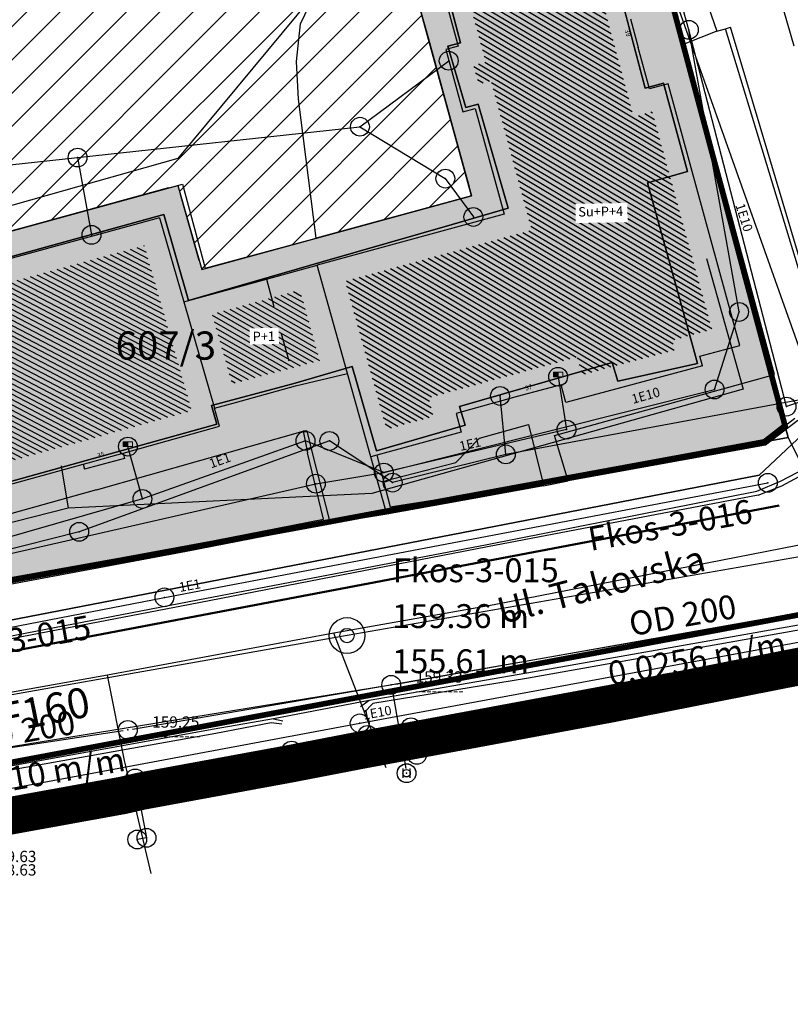
# Model space of a CAD drawing. Units: millimetres. Extents: x 7526768 to 7527718, y 4826188 to 4826788.
# Drawn here: x 7527400 to 7527441, y 4826390 to 4826443 of the extents above; entities that cross this region are included whole.
import ezdxf
from ezdxf.enums import TextEntityAlignment as Align

# ---------------------------------------------------------------- set-up
doc = ezdxf.new("R2010")
doc.units = ezdxf.units.MM
doc.set_wipeout_variables(frame=1)
doc.header["$PDMODE"] = 32
doc.header["$PDSIZE"] = -0.05
doc.linetypes.add('DASHED2', pattern=[0.375, 0.25, -0.125])
doc.linetypes.add('Isprekidana', pattern=[3, 1.5, -1.5])
for name, color, linetype, lineweight in [('0 Elektroenergetika', 10, 'Continuous', 35), ('0 granica plana', 7, 'Continuous', 0), ('0051_regulaciona linija', 1, 'Continuous', 30), ('101_parcele_granica', 7, 'Continuous', 30), ('103_parcele_pl', 7, 'Continuous', 30), ('atmosferska nova', 222, 'Continuous', 50), ('gasovod PE90', 114, 'GAS_LINE', 90), ('VODOVOD Projektovano', 5, 'Continuous', 30)]:
    doc.layers.add(name, color=color, linetype=linetype, lineweight=lineweight)
for name, color, linetype in [('002_Legenda-text', 7, 'Continuous'), ('102_parcele_brojevi', 7, 'Continuous'), ('104_objekti_granice', 1, 'Continuous'), ('106_objekti_srafure', 1, 'Continuous'), ('107_detalj_linije', 1, 'Continuous'), ('109 електро', 1, 'Continuous'), ('124_geo_tekst', 1, 'Continuous'), ('kanalizacijaoff', 14, 'Continuous'), ('NODE', 7, 'Continuous'), ('PIPE188', 7, 'Continuous'), ('StambenaZgrada_Spratnost', 6, 'Continuous'), ('vodovodP', 5, 'Continuous')]:
    doc.layers.add(name, color=color, linetype=linetype)
doc.layers.add('111 фекална канализација', color=7, linetype='Continuous', true_color=0x992a00)
doc.layers.add('127 телефон', color=7, linetype='Continuous', true_color=0x9900ff)
doc.layers.add('152_stanovanje_SRAFURA', color=7, linetype='Continuous', lineweight=30, true_color=0xf3e17c)
doc.styles.add('calibri', font='calibrib.ttf')
doc.styles.add('CIRILICA', font='txt')
doc.styles.add('digi', font='arial.ttf')
doc.styles.add('OZNP', font='timesi.ttf')
doc.styles.add('TIMES-Cirilica', font='txt')
doc.linetypes.add('GAS_LINE', pattern='A,12.7,-5.08,["GAS",Standard,S=2.54,R=0,X=-2.54,Y=-1.27],-6.35', length=24.13)
doc.linetypes.add('REGLINE', pattern='A,10,-0.5,["RL",Standard,S=2,R=0,X=0,Y=0],-4', length=14.5)

# ---------------------------------------------------------------- blocks, each defined once
blk = doc.blocks.new('v21')
at = {"layer": 'vodovodP', "linetype": 'Continuous'}
blk.add_point((0, 0), dxfattribs=at)
at = {"layer": 'vodovodP', "style": 'digi'}
for tag, p in [('KOTAGORNJA', (2.6, 0.24)), ('KOTADONJA', (2.6, -1.2))]:
    blk.add_attdef(tag, p, '', height=1.2, dxfattribs=at)
blk = doc.blocks.new('v26')
at = {"layer": 'vodovodP', "linetype": 'Continuous'}
for p, q in [((-0.4, 0.5), (-0.4, -0.5)), ((0.4, -0.5), (0.4, 0.5))]:
    blk.add_line(p, q, dxfattribs=at)
blk.add_ellipse((0, 0), major_axis=(0.707, 0.707), ratio=1, dxfattribs=at)
blk.add_ellipse((0, 0), major_axis=(-0.283, 0.283), ratio=1, start_param=1.570796326794871, end_param=7.853981633974458, dxfattribs=at)
blk.add_point((0, 0), dxfattribs=at)
at = {"layer": 'vodovodP', "style": 'digi'}
for tag, p in [('KOTAGORNJA', (3.05, 0.5)), ('KOTADONJA', (3.05, -0.93))]:
    blk.add_attdef(tag, p, '', height=1.2, dxfattribs=at)
blk = doc.blocks.new('A$C48B81912')
at = {"layer": 'vodovodP'}
for p, q in [((7527419.807, 4826407.49), (7527449.729, 4826412.796)), ((7527405.796, 4826405.093), (7527419.314, 4826407.405)), ((7527419.603, 4826407.2), (7527420.335, 4826402.992)), ((7527395.848, 4826403.601), (7527405.302, 4826405.013))]:
    blk.add_line(p, q, dxfattribs=at)
blk.add_lwpolyline([(7527341.236, 4826392.632), (7527362.368, 4826397.211), (7527395.848, 4826403.601), (7527419.314, 4826407.405), (7527451.543, 4826413.07)], dxfattribs=at)
at = {"layer": 'vodovodP', "xscale": 0.5, "yscale": 0.5, "zscale": 0.5}
for name, p, values in [('v21', (7527419.561, 4826407.447), {'KOTAGORNJA': '159.33', 'KOTADONJA': '---------'}), ('v21', (7527405.549, 4826405.05), {'KOTAGORNJA': '159.25', 'KOTADONJA': '---------'}), ('v26', (7527396.662, 4826397.768), {'KOTAGORNJA': '159.63', 'KOTADONJA': '158.63'})]:
    blk.add_blockref(name, p, dxfattribs=at).add_auto_attribs(values)
blk.add_blockref('v26', (7527420.378, 4826402.746), dxfattribs=at)
blk = doc.blocks.new('A$C2C491D73')
at = {"layer": 'VODOVOD Projektovano'}
blk.add_lwpolyline([(7527341.236, 4826392.632), (7527362.368, 4826397.211), (7527395.848, 4826403.601), (7527419.314, 4826407.405), (7527451.543, 4826413.07)], dxfattribs=at)
at = {"layer": 'VODOVOD Projektovano', "insert": (7527392.466, 4826405.186), "char_height": 2, "width": 17.30413, "attachment_point": 1, "rotation": 11.3481}
blk.add_mtext('{\\fTimes New Roman|b0|i0|c238|p18;\\H0.8x;HDPE\\fTimes New Roman|b0|i0|c0|p18; \\fSymbol|b0|i0|c2|p18;F\\fTimes New Roman|b0|i0|c0|p18;1\\fTimes New Roman|b0|i0|c238|p18;6\\fTimes New Roman|b0|i0|c0|p18;0}', dxfattribs=at)
blk = doc.blocks.new('TWO_CONCENTRIC_CIRCLES')
at = {"color": 0}
for radius in [3, 1.2]:
    blk.add_circle((0, 0), radius, dxfattribs=at)
blk = doc.blocks.new('A$C49763FD6')
at = {"layer": 'PIPE188', "color": 22}
for points in [[(7527452.29, 4826416.17), (7527417.21, 4826410.07)], [(7527417.21, 4826410.07), (7527381.93, 4826403.83)]]:
    blk.add_lwpolyline(points, dxfattribs=at)
at = {"layer": 'NODE', "color": 0, "xscale": 0.31750000000127, "yscale": 0.31750000000127}
blk.add_blockref('TWO_CONCENTRIC_CIRCLES', (7527417.21, 4826410.07), dxfattribs=at)
at = {"layer": 'NODE', "color": 0}
for s, p in [('Fkos-3-015', (7527419.648, 4826412.508)), ('159.36 m', (7527419.61, 4826410.07)), ('155.61 m', (7527419.61, 4826407.67))]:
    blk.add_text(s, height=1.27, dxfattribs=at).set_placement(p, align=Align.BOTTOM_LEFT)
at = {"layer": 'PIPE188', "color": 22}
for s, rotation, p in [('Fkos-3-016', 9.8644, (7527430.231, 4826414.175)), ('OD 200', 9.8644, (7527432.411, 4826409.643)), ('Fkos-3-015', 10.0302, (7527395.048, 4826407.991)), ('0.0256 m/m', 9.8644, (7527431.295, 4826407.013)), ('OD 200', 10.0302, (7527397.241, 4826403.466)), ('0.0310 m/m', 10.0302, (7527396.133, 4826400.833))]:
    blk.add_text(s, height=1.27, rotation=rotation, dxfattribs=at).set_placement(p, align=Align.BOTTOM_LEFT)
blk = doc.blocks.new('T64-13')
at = {"color": 1, "linetype": 'Continuous', "lineweight": 9, "true_color": 0xff0000}
for p, q in [((-1, 1), (-1, 0)), ((-1, 1), (0, 1)), ((-1, 0), (0, 0)), ((0, 1), (0, 0)), ((0, 1), (1, 1)), ((0, 0), (1, 0)), ((1, 0), (1, 1))]:
    blk.add_line(p, q, dxfattribs=at)
at = {"color": 1, "linetype": 'Continuous', "true_color": 0xff0000, "extrusion": (0, 0, -1)}
for points in [[(0.5, 0.5), (1, 1), (0, 1)], [(0.5, 0.5), (1, 0), (1, 1)], [(0.5, 0.5), (0, 0), (1, 0)], [(0.5, 0.5), (0, 1), (0, 0)]]:
    blk.add_solid(points, dxfattribs=at)

msp = doc.modelspace()

# ---------------------------------------------------------------- hatches: boundary and pattern name
at = {"layer": '106_objekti_srafure'}
h = msp.add_hatch(dxfattribs=at)
h.set_pattern_fill('U', color=256, scale=0.25, angle=149.2207, style=0, pattern_type=0)
h.set_pattern_definition([(149.2206789294, (0, 0), (-0.1279332049176, -0.214786161285), [])])
h.paths.add_polyline_path([(7527419.315, 4826421.049), (7527417.111, 4826428.921), (7527427.037, 4826431.639), (7527424.865, 4826439.573), (7527424.213, 4826439.395), (7527423.941, 4826440.399), (7527424.591, 4826440.576), (7527422.917, 4826446.69), (7527430.522, 4826448.702), (7527431.181, 4826446.168), (7527430.243, 4826445.905), (7527432.457, 4826437.664), (7527433.45, 4826437.936), (7527436.624, 4826426.348), (7527434.511, 4826425.784), (7527434.651, 4826425.26), (7527429.7, 4826423.939), (7527429.447, 4826424.885), (7527421.54, 4826422.722), (7527421.809, 4826421.725)])
h = msp.add_hatch(dxfattribs=at)
h.set_pattern_fill('U', color=256, scale=0.25, angle=152.4367, style=0, pattern_type=0)
h.set_pattern_definition([(152.4366559103, (0, 0), (-0.1156822442845, -0.221624949763), [])])
h.paths.add_polyline_path([(7527382.521, 4826414.696), (7527380.013, 4826423.592), (7527406.414, 4826430.82), (7527408.942, 4826422.032)])
h = msp.add_hatch(dxfattribs=at)
h.set_pattern_fill('U', color=256, scale=0.25, angle=150.2059, style=0, pattern_type=0)
h.set_pattern_definition([(150.2058625862, (0, 0), (-0.1242212918555, -0.2169540749784), [])])
h.paths.add_polyline_path([(7527414.697, 4826428.45), (7527415.748, 4826424.693), (7527411.089, 4826423.466), (7527410.017, 4826427.168)])
at = {"layer": '152_stanovanje_SRAFURA'}
h = msp.add_hatch(color=256, dxfattribs=at)
h.paths.add_polyline_path([(7527361.832, 4826493.3), (7527373.947, 4826494.51), (7527373.931, 4826495.092), (7527373.83, 4826495.667), (7527371.365, 4826505.429), (7527371.213, 4826505.906), (7527369.31, 4826505.7), (7527364.5, 4826505.2), (7527358.31, 4826504.55), (7527349.16, 4826503.63), (7527338.18, 4826502.52), (7527328.22, 4826501.117), (7527325.257, 4826499.856), (7527304.588, 4826491.06), (7527305.225, 4826489.222), (7527305.77, 4826487.65), (7527305.851, 4826487.465), (7527304.75, 4826487.03), (7527312.619, 4826468.848), (7527316.7, 4826470.62), (7527331.446, 4826435.964), (7527341.951, 4826440.439), (7527342.863, 4826440.981), (7527343.56, 4826441.71), (7527330.87, 4826471.63), (7527326.344, 4826469.774), (7527320.328, 4826483.685), (7527336.32, 4826490.62), (7527338.2, 4826490.94)])
h.paths.add_polyline_path([(7527416.19, 4826416.1), (7527419.56, 4826416.73), (7527439.405, 4826420.366), (7527440.512, 4826421.227), (7527432.396, 4826451.581), (7527419.786, 4826448.169), (7527423.838, 4826433.459), (7527409.49, 4826429.531), (7527408.204, 4826434.005), (7527353.277, 4826418.968), (7527345.483, 4826437.102), (7527344.884, 4826437.24), (7527344.151, 4826437.282), (7527343.422, 4826437.189), (7527342.723, 4826436.964), (7527332.816, 4826432.743), (7527342.05, 4826411.04), (7527343.09, 4826411.42), (7527348.54, 4826413.69), (7527351.192, 4826403.739), (7527352.53, 4826404.14), (7527375.56, 4826408.62)])
h.paths.add_polyline_path([(7527399.105, 4826490.436), (7527394.231, 4826508.394), (7527376.607, 4826506.489), (7527376.553, 4826505.66), (7527376.672, 4826504.837), (7527385.14, 4826471.29), (7527387.986, 4826461.192), (7527404.898, 4826465.715), (7527407.166, 4826457.142), (7527429.26, 4826463.1), (7527424.938, 4826478.118), (7527403.978, 4826472.479)])

# ---------------------------------------------------------------- linework, layer by layer
at = {"layer": '0 Elektroenergetika'}
for p, q in [((7527439.136, 4826418.601), (7527443.11, 4826422.327)), ((7527346.676, 4826400.703), (7527439.136, 4826418.601))]:
    msp.add_line(p, q, dxfattribs=at)
at = {"layer": '0051_regulaciona linija', "linetype": 'REGLINE', "ltscale": 0.8}
for p, q in [((7527419.918, 4826447.687), (7527423.708, 4826433.93)), ((7527407.721, 4826433.873), (7527353.76, 4826419.1)), ((7527409.352, 4826430.011), (7527408.342, 4826433.525)), ((7527423.358, 4826433.316), (7527409.972, 4826429.662))]:
    msp.add_line(p, q, dxfattribs=at)
at = {"layer": '101_parcele_granica'}
for p, q in [((7527423.24, 4826441.6), (7527421.63, 4826447.75)), ((7527431.47, 4826445.25), (7527433.08, 4826439.18)), ((7527422.58, 4826441.41), (7527423.24, 4826441.6)), ((7527423.53, 4826438.15), (7527422.58, 4826441.41)), ((7527433.08, 4826439.18), (7527434.04, 4826439.45)), ((7527434.04, 4826439.45), (7527435.32, 4826434.75)), ((7527424.18, 4826438.33), (7527423.53, 4826438.15)), ((7527425.78, 4826432.79), (7527424.18, 4826438.33)), ((7527435.32, 4826434.75), (7527433.2, 4826434.15)), ((7527433.2, 4826434.15), (7527435.65, 4826425.31)), ((7527378.48, 4826424.46), (7527407.46, 4826432.46)), ((7527407.46, 4826432.46), (7527408.77, 4826427.89)), ((7527422.8, 4826431.93), (7527425.78, 4826432.79)), ((7527415.88, 4826429.94), (7527422.8, 4826431.93)), ((7527413.07, 4826429.13), (7527415.88, 4826429.94)), ((7527408.77, 4826427.89), (7527413.07, 4826429.13)), ((7527435.65, 4826425.31), (7527435.86, 4826424.54)), ((7527431.32, 4826424.59), (7527428.92, 4826423.9)), ((7527431.61, 4826423.59), (7527431.32, 4826424.59)), ((7527435.86, 4826424.54), (7527431.61, 4826423.59)), ((7527417.49, 4826424.37), (7527414.32, 4826423.45)), ((7527418.78, 4826419.89), (7527417.49, 4826424.37)), ((7527414.32, 4826423.45), (7527410, 4826422.3)), ((7527428.92, 4826423.9), (7527423.2, 4826422.25)), ((7527410, 4826422.3), (7527410.28, 4826421.31)), ((7527423.2, 4826422.25), (7527423.49, 4826421.25)), ((7527410.28, 4826421.31), (7527381.57, 4826413.33)), ((7527423.49, 4826421.25), (7527418.78, 4826419.89)), ((7527440.68, 4826420.6), (7527419.56, 4826416.73)), ((7527446.32, 4826409.42), (7527440.68, 4826420.6)), ((7527419.56, 4826416.73), (7527416.19, 4826416.1)), ((7527416.19, 4826416.1), (7527375.56, 4826408.62)), ((7527431.33, 4826406.46), (7527446.32, 4826409.42)), ((7527425.55, 4826405.4), (7527431.33, 4826406.46)), ((7527420.99, 4826404.57), (7527425.55, 4826405.4)), ((7527418.03, 4826403.99), (7527420.99, 4826404.57)), ((7527414.25, 4826403.26), (7527418.03, 4826403.99)), ((7527406.25, 4826401.79), (7527414.25, 4826403.26)), ((7527400.82, 4826400.76), (7527405.3, 4826401.57)), ((7527405.3, 4826401.57), (7527406.25, 4826401.79)), ((7527396.63, 4826400), (7527400.82, 4826400.76))]:
    msp.add_line(p, q, dxfattribs=at)
at = {"layer": '104_objekti_granice'}
for p, q in [((7527421.44, 4826447.54), (7527423.116, 4826441.417)), ((7527432.3, 4826442.87), (7527432.7, 4826441.34)), ((7527423.116, 4826441.417), (7527422.47, 4826441.24)), ((7527422.47, 4826441.24), (7527423.37, 4826437.92)), ((7527433.303, 4826439.14), (7527432.7, 4826441.34)), ((7527434.29, 4826439.41), (7527433.303, 4826439.14)), ((7527438.1, 4826425.5), (7527434.29, 4826439.41)), ((7527423.37, 4826437.92), (7527424.025, 4826438.099)), ((7527424.025, 4826438.099), (7527425.563, 4826432.479)), ((7527408.204, 4826434.005), (7527409.49, 4826429.531)), ((7527425.563, 4826432.479), (7527415.63, 4826429.76)), ((7527407.24, 4826432.29), (7527378.53, 4826424.43)), ((7527407.24, 4826432.29), (7527408.527, 4826427.815)), ((7527412.92, 4826429.018), (7527415.63, 4826429.76)), ((7527417.243, 4826423.998), (7527415.63, 4826429.76)), ((7527408.527, 4826427.815), (7527412.92, 4826429.018)), ((7527408.527, 4826427.815), (7527410.165, 4826422.154)), ((7527435.98, 4826424.934), (7527438.1, 4826425.5)), ((7527436.12, 4826424.41), (7527435.98, 4826424.934)), ((7527414.472, 4826423.35), (7527417.243, 4826423.998)), ((7527418.48, 4826419.58), (7527417.243, 4826423.998)), ((7527436.12, 4826424.41), (7527428.85, 4826422.47)), ((7527428.599, 4826423.409), (7527427.74, 4826423.18)), ((7527428.85, 4826422.47), (7527428.599, 4826423.409)), ((7527411.273, 4826422.462), (7527414.472, 4826423.35)), ((7527427.74, 4826423.18), (7527426.26, 4826422.78)), ((7527410.165, 4826422.154), (7527411.273, 4826422.462)), ((7527426.26, 4826422.78), (7527423.01, 4826421.88)), ((7527410.43, 4826421.2), (7527410.165, 4826422.154)), ((7527423.01, 4826421.88), (7527423.28, 4826420.88)), ((7527405.301, 4826419.775), (7527410.43, 4826421.2)), ((7527423.28, 4826420.88), (7527418.79, 4826419.67)), ((7527404.96, 4826419.68), (7527405.301, 4826419.775)), ((7527403.176, 4826419.177), (7527403.44, 4826419.25)), ((7527403.44, 4826419.25), (7527404.96, 4826419.68)), ((7527418.79, 4826419.67), (7527418.48, 4826419.58)), ((7527389.062, 4826415.284), (7527403.176, 4826419.177))]:
    msp.add_line(p, q, dxfattribs=at)
at = {"layer": '107_detalj_linije'}
for p, q in [((7527436.81, 4826455.74), (7527440.99, 4826441.43)), ((7527419.7, 4826448.48), (7527421.54, 4826441.8)), ((7527414.73, 4826442.6), (7527415.59, 4826444.37)), ((7527436.15, 4826444.36), (7527436.89, 4826442.21)), ((7527414.52, 4826440.6), (7527414.73, 4826442.6)), ((7527436.89, 4826442.21), (7527437.341, 4826442.338)), ((7527437.341, 4826442.338), (7527437.62, 4826442.42)), ((7527442.27, 4826426.15), (7527437.341, 4826442.338)), ((7527442.47, 4826426.13), (7527437.62, 4826442.42)), ((7527421.54, 4826441.8), (7527423.841, 4826433.448)), ((7527436.89, 4826442.21), (7527435.19, 4826441.53)), ((7527439.96, 4826423.95), (7527435.19, 4826441.53)), ((7527414.62, 4826438.59), (7527414.52, 4826440.6)), ((7527415.57, 4826431.21), (7527414.62, 4826438.59)), ((7527389.35, 4826428.9), (7527408.452, 4826434.069)), ((7527408.452, 4826434.069), (7527409.659, 4826429.611)), ((7527423.841, 4826433.448), (7527415.57, 4826431.21)), ((7527409.659, 4826429.611), (7527415.57, 4826431.21)), ((7527428.24, 4826420.71), (7527439.96, 4826423.95)), ((7527439.41, 4826420.37), (7527441.03, 4826421.63)), ((7527441.19, 4826421.51), (7527439.47, 4826420.19)), ((7527403.88, 4826417.81), (7527414.87, 4826420.94)), ((7527415.08, 4826420.96), (7527414.87, 4826420.94)), ((7527414.87, 4826420.94), (7527415.11, 4826419.78)), ((7527415.08, 4826420.96), (7527415.34, 4826419.86)), ((7527424.25, 4826420.57), (7527426.87, 4826421.29)), ((7527426.87, 4826421.29), (7527427.618, 4826418.271)), ((7527423, 4826419.28), (7527424.25, 4826420.57)), ((7527428.92, 4826418.48), (7527428.24, 4826420.71)), ((7527428.92, 4826418.48), (7527439.41, 4826420.37)), ((7527405.301, 4826419.775), (7527405.38, 4826419.49)), ((7527415.95, 4826416.25), (7527415.11, 4826419.78)), ((7527415.34, 4826419.86), (7527416.32, 4826416.03)), ((7527439.47, 4826420.19), (7527428.97, 4826418.29)), ((7527405.38, 4826419.49), (7527403.25, 4826418.91)), ((7527419.32, 4826416.52), (7527418.48, 4826419.58)), ((7527418.79, 4826419.67), (7527419.154, 4826418.277)), ((7527419.154, 4826418.277), (7527423, 4826419.28)), ((7527403.176, 4826419.177), (7527403.25, 4826418.91)), ((7527440.27, 4826418.28), (7527441.6, 4826418.97)), ((7527440.35, 4826418.03), (7527441.73, 4826418.78)), ((7527419.154, 4826418.277), (7527419.51, 4826416.91)), ((7527424.02, 4826417.62), (7527427.618, 4826418.271)), ((7527427.66, 4826418.03), (7527427.618, 4826418.271)), ((7527427.66, 4826418.03), (7527428.97, 4826418.29)), ((7527428.92, 4826418.48), (7527428.97, 4826418.29)), ((7527439.02, 4826417.74), (7527440.27, 4826418.28)), ((7527403.88, 4826417.81), (7527379.58, 4826411.1)), ((7527427.66, 4826418.03), (7527424.07, 4826417.38)), ((7527424.66, 4826414.91), (7527439.02, 4826417.74)), ((7527439.09, 4826417.53), (7527440.35, 4826418.03)), ((7527424.07, 4826417.38), (7527419.32, 4826416.52)), ((7527419.51, 4826416.91), (7527424.02, 4826417.62)), ((7527439.09, 4826417.53), (7527424.69, 4826414.78)), ((7527408.62, 4826414.83), (7527415.95, 4826416.25)), ((7527419.32, 4826416.52), (7527416.32, 4826416.03)), ((7527416.32, 4826416.03), (7527408.67, 4826414.53)), ((7527408.67, 4826414.53), (7527393.45, 4826411.71)), ((7527393.48, 4826412.11), (7527408.62, 4826414.83)), ((7527409.28, 4826411.96), (7527424.66, 4826414.91)), ((7527424.69, 4826414.78), (7527409.32, 4826411.81)), ((7527394.02, 4826409.04), (7527409.28, 4826411.96)), ((7527409.32, 4826411.81), (7527394.01, 4826408.88)), ((7527441.34, 4826410.38), (7527426.75, 4826407.78)), ((7527441.53, 4826410.68), (7527426.78, 4826408.07)), ((7527426.78, 4826408.07), (7527418.38, 4826406.61)), ((7527426.75, 4826407.78), (7527418.58, 4826406.45)), ((7527418.38, 4826406.61), (7527413.3, 4826405.64)), ((7527418.38, 4826406.61), (7527417.92, 4826406.28)), ((7527418.58, 4826406.45), (7527418.12, 4826405.98)), ((7527413.3, 4826405.64), (7527410.14, 4826405.08)), ((7527413.3, 4826405.64), (7527413.79, 4826405.54)), ((7527410.14, 4826405.08), (7527396.65, 4826402.64)), ((7527413.17, 4826405.42), (7527410.23, 4826404.85)), ((7527413.75, 4826405.35), (7527413.17, 4826405.42)), ((7527410.23, 4826404.85), (7527396.83, 4826402.46))]:
    msp.add_line(p, q, dxfattribs=at)
at = {"layer": '109 електро'}
for p, q in [((7527435.399, 4826442.283), (7527431.157, 4826457.336)), ((7527419.493, 4826449.05), (7527408.205, 4826435.438)), ((7527438.067, 4826427.277), (7527435.399, 4826442.283)), ((7527440.593, 4826422.244), (7527435.399, 4826442.283)), ((7527408.205, 4826435.438), (7527392.025, 4826430.862)), ((7527436.764, 4826423.156), (7527438.067, 4826427.277)), ((7527428.438, 4826423.831), (7527428.887, 4826421.019)), ((7527419.167, 4826418.737), (7527436.764, 4826423.156)), ((7527442.129, 4826422.75), (7527440.593, 4826422.244)), ((7527428.887, 4826421.019), (7527419.167, 4826418.737)), ((7527415.001, 4826420.426), (7527406.324, 4826417.332)), ((7527419.167, 4826418.737), (7527415.001, 4826420.426)), ((7527406.324, 4826417.332), (7527405.554, 4826420.117)), ((7527415.554, 4826418.143), (7527419.167, 4826418.737)), ((7527407.496, 4826412.1), (7527439.6, 4826418.191)), ((7527378.331, 4826409.637), (7527415.554, 4826418.143)), ((7527406.324, 4826417.332), (7527389.571, 4826412.536)), ((7527378.157, 4826406.396), (7527407.496, 4826412.1)), ((7527417.885, 4826405.399), (7527445.54, 4826410.507)), ((7527391.971, 4826400.571), (7527417.885, 4826405.399))]:
    msp.add_line(p, q, dxfattribs=at)
for p in [(7527435.399, 4826442.283), (7527435.399, 4826442.283), (7527438.067, 4826427.277), (7527428.438, 4826423.831), (7527436.764, 4826423.156), (7527440.593, 4826422.244), (7527428.887, 4826421.019), (7527415.001, 4826420.426), (7527405.554, 4826420.117), (7527419.167, 4826418.737), (7527419.167, 4826418.737), (7527415.554, 4826418.143), (7527439.6, 4826418.191), (7527406.324, 4826417.332), (7527406.324, 4826417.332), (7527407.496, 4826412.1), (7527417.885, 4826405.399)]:
    msp.add_point(p, dxfattribs=at)
at = {"layer": '111 фекална канализација'}
for p, q in [((7527436.33, 4826430.13), (7527438.28, 4826423.17)), ((7527438.28, 4826423.17), (7527418.53, 4826417.63)), ((7527402.005, 4826419.092), (7527402.37, 4826416.84)), ((7527418.53, 4826417.63), (7527402.37, 4826416.84)), ((7527402.37, 4826416.84), (7527390.03, 4826413.71)), ((7527452.19, 4826417.01), (7527425.04, 4826411.71)), ((7527425.04, 4826411.71), (7527416.5, 4826410.19)), ((7527416.5, 4826410.19), (7527404.47, 4826407.96)), ((7527419.3, 4826403.03), (7527416.5, 4826410.19)), ((7527404.47, 4826407.96), (7527395.79, 4826406.4)), ((7527405.37, 4826403.42), (7527404.47, 4826407.96)), ((7527406.79, 4826397.42), (7527405.37, 4826403.42))]:
    msp.add_line(p, q, dxfattribs=at)
at = {"layer": '127 телефон'}
for p, q in [((7527442.244, 4826422.617), (7527434.807, 4826443.534)), ((7527417.9, 4826437.13), (7527422.62, 4826440.64)), ((7527402.876, 4826435.49), (7527417.9, 4826437.13)), ((7527417.9, 4826437.13), (7527422.44, 4826434.37)), ((7527397.11, 4826434.86), (7527402.876, 4826435.49)), ((7527402.876, 4826435.49), (7527403.617, 4826431.378)), ((7527422.44, 4826434.37), (7527423.93, 4826432.33)), ((7527425.657, 4826419.703), (7527425.352, 4826422.811)), ((7527442.129, 4826422.75), (7527425.657, 4826419.703)), ((7527416.271, 4826420.418), (7527402.959, 4826415.583)), ((7527419.635, 4826418.2), (7527416.271, 4826420.418)), ((7527425.657, 4826419.703), (7527419.635, 4826418.2)), ((7527402.959, 4826415.583), (7527380.312, 4826409.843)), ((7527418.3, 4826404.78), (7527420.61, 4826405.19)), ((7527420.61, 4826405.19), (7527420.93, 4826403.72)), ((7527414.26, 4826403.95), (7527418.3, 4826404.78)), ((7527405.94, 4826402.47), (7527414.26, 4826403.95)), ((7527399.15, 4826401.34), (7527405.94, 4826402.47)), ((7527405.94, 4826402.47), (7527406.54, 4826399.31)), ((7527406.54, 4826399.31), (7527406.05, 4826399.22))]:
    msp.add_line(p, q, dxfattribs=at)
for p in [(7527422.62, 4826440.64), (7527417.9, 4826437.13), (7527417.9, 4826437.13), (7527402.876, 4826435.49), (7527402.876, 4826435.49), (7527422.44, 4826434.37), (7527423.93, 4826432.33), (7527403.617, 4826431.378), (7527425.352, 4826422.811), (7527416.271, 4826420.418), (7527425.657, 4826419.703), (7527425.657, 4826419.703), (7527419.635, 4826418.2), (7527402.959, 4826415.583), (7527420.61, 4826405.19), (7527418.3, 4826404.78), (7527414.26, 4826403.95), (7527420.93, 4826403.72), (7527405.94, 4826402.47), (7527405.94, 4826402.47), (7527406.05, 4826399.22), (7527406.54, 4826399.31)]:
    msp.add_point(p, dxfattribs=at)
at = {"layer": 'atmosferska nova', "color": 232, "flags": 128}
msp.add_lwpolyline([(7527335.146, 4826396.47), (7527358.386, 4826401.447), (7527440.195, 4826416.99)], dxfattribs=at)

# ---------------------------------------------------------------- block references
at = {"layer": '109 електро', "xscale": 0.25, "yscale": 0.25}
for p in [(7527428.438, 4826423.831), (7527405.554, 4826420.117)]:
    msp.add_blockref('T64-13', p, dxfattribs=at)

# ---------------------------------------------------------------- texts
at = {"layer": '102_parcele_brojevi', "style": 'OZNP'}
msp.add_text('607/3', height=1.5, dxfattribs=at).set_placement((7527407.57, 4826425.49), align=Align.MIDDLE_CENTER)
msp.add_text('607/3', height=1.5, dxfattribs=at).set_placement((7527407.57, 4826425.49), align=Align.MIDDLE_CENTER)
at = {"layer": '109 електро', "style": 'CIRILICA'}
for s, rotation, p in [('1E10', 287.8914, (7527437.952, 4826432.182)), ('1E10', 15.7971, (7527433.21, 4826422.446)), ('1E1', 12.9198, (7527423.847, 4826419.859)), ('1E1', 19.6761, (7527410.579, 4826419.003)), ('1E1', 10.2167, (7527408.918, 4826412.333)), ('1E10', 10.2167, (7527418.887, 4826405.572))]:
    msp.add_text(s, height=0.5, rotation=rotation, dxfattribs=at).set_placement(p, align=Align.BOTTOM_CENTER)
at = {"layer": '124_geo_tekst', "color": 5}
for s, height, rotation, style, p in [('39', 0.25, 287.7183, 'CIRILICA', (7527431.898, 4826442.233)), ('37', 0.25, 16.2202, 'CIRILICA', (7527426.745, 4826423.018)), ('35', 0.25, 16.2202, 'CIRILICA', (7527403.989, 4826419.434)), ('Ul. Takovska', 1.4, 14.7187, 'calibri', (7527425.537, 4826410.242))]:
    msp.add_text(s, height=height, rotation=rotation, dxfattribs=dict(at, style=style)).set_placement(p, align=Align.BOTTOM_LEFT)
at = {"layer": '124_geo_tekst', "style": 'CIRILICA'}
for s, rotation, p in [('39', 287.7183, (7527431.898, 4826442.233)), ('37', 16.2202, (7527426.745, 4826423.018)), ('35', 16.2202, (7527403.989, 4826419.434))]:
    msp.add_text(s, height=0.25, rotation=rotation, dxfattribs=at).set_placement(p, align=Align.BOTTOM_LEFT)

# ---------------------------------------------------------------- next in the draw order: wipeouts: each hides what was drawn before it
for points in [[(7527429.383, 4826432.007), (7527432.138, 4826432.053), (7527432.121, 4826433.074), (7527429.365, 4826433.027)], [(7527412.043, 4826425.545), (7527413.586, 4826425.571), (7527413.572, 4826426.432), (7527412.028, 4826426.406)]]:
    msp.add_wipeout(points).dxf.layer = 'StambenaZgrada_Spratnost'

# ---------------------------------------------------------------- next in the draw order: linework, layer by layer
at = {"layer": '103_parcele_pl'}
for points in [[(7527375.56, 4826408.62), (7527416.19, 4826416.1), (7527419.56, 4826416.73), (7527440.68, 4826420.6), (7527430.04, 4826460.39), (7527415.56, 4826510.7), (7527369.31, 4826505.7)], [(7527421.63, 4826447.75), (7527423.24, 4826441.6), (7527422.58, 4826441.41), (7527423.53, 4826438.15), (7527424.18, 4826438.33), (7527425.78, 4826432.79), (7527422.8, 4826431.93), (7527415.88, 4826429.94), (7527413.07, 4826429.13), (7527408.77, 4826427.89), (7527407.46, 4826432.46), (7527378.48, 4826424.46)], [(7527381.57, 4826413.33), (7527410.28, 4826421.31), (7527410, 4826422.3), (7527414.32, 4826423.45), (7527417.49, 4826424.37), (7527418.78, 4826419.89), (7527423.49, 4826421.25), (7527423.2, 4826422.25), (7527428.92, 4826423.9), (7527431.32, 4826424.59), (7527431.61, 4826423.59), (7527435.86, 4826424.54), (7527435.65, 4826425.31), (7527433.2, 4826434.15), (7527435.32, 4826434.75), (7527434.04, 4826439.45), (7527433.08, 4826439.18), (7527431.47, 4826445.25)]]:
    msp.add_lwpolyline(points, dxfattribs=at)

# ---------------------------------------------------------------- next in the draw order: texts
at = {"layer": '124_geo_tekst', "color": 5, "style": 'TIMES-Cirilica'}
for s, p in [('Su+P+4', (7527429.518, 4826432.351)), ('P+1', (7527412.196, 4826425.723))]:
    msp.add_text(s, height=0.5, rotation=0.9615, dxfattribs=at).set_placement(p)

# ---------------------------------------------------------------- next in the draw order: wipeouts: each hides what was drawn before it
for points in [[(7527429.383, 4826432.007), (7527432.138, 4826432.053), (7527432.121, 4826433.074), (7527429.365, 4826433.027)], [(7527412.043, 4826425.545), (7527413.586, 4826425.571), (7527413.572, 4826426.432), (7527412.028, 4826426.406)]]:
    msp.add_wipeout(points).dxf.layer = 'StambenaZgrada_Spratnost'

# ---------------------------------------------------------------- next in the draw order: hatches: boundary and pattern name
at = {"layer": '002_Legenda-text'}
h = msp.add_hatch(dxfattribs=at)
h.set_pattern_fill('ANSI31', color=1, scale=10)
h.set_pattern_definition([(45, (-429.2612, 488.2661), (-0.88388347648, 0.88388347648), [])])
h.paths.add_polyline_path([(7527376.672, 4826504.837), (7527376.553, 4826505.66), (7527376.607, 4826506.489), (7527371.215, 4826505.901), (7527371.365, 4826505.429), (7527373.83, 4826495.667), (7527373.931, 4826495.092), (7527373.947, 4826494.51), (7527361.832, 4826493.3), (7527338.2, 4826490.94), (7527336.32, 4826490.62), (7527320.328, 4826483.685), (7527326.344, 4826469.774), (7527330.87, 4826471.63), (7527337.215, 4826456.67), (7527343.569, 4826441.688), (7527342.815, 4826440.943), (7527341.951, 4826440.439), (7527331.444, 4826435.963), (7527332.816, 4826432.743), (7527342.723, 4826436.964), (7527343.422, 4826437.189), (7527344.151, 4826437.282), (7527344.884, 4826437.24), (7527345.483, 4826437.102), (7527353.277, 4826418.968), (7527408.204, 4826434.005), (7527409.49, 4826429.531), (7527423.838, 4826433.459), (7527419.786, 4826448.169), (7527432.396, 4826451.581), (7527430.04, 4826460.39), (7527429.26, 4826463.1), (7527407.166, 4826457.142), (7527404.898, 4826465.715), (7527387.986, 4826461.192), (7527385.14, 4826471.29)])
h.paths.add_polyline_path([(7527379.64, 4826471.22), (7527381.013, 4826466.116), (7527382.409, 4826460.847), (7527348.9, 4826451.97), (7527347.519, 4826457.103), (7527346.078, 4826462.329)], flags=16)

# ---------------------------------------------------------------- next in the draw order: linework, layer by layer
at = {"layer": '0 granica plana', "linetype": 'DASHED2', "ltscale": 10, "const_width": 2, "flags": 128}
msp.add_lwpolyline([(7527100.46, 4826350.62), (7527107.39, 4826344.81), (7527107.96, 4826344.33), (7527108.06, 4826344.45), (7527113, 4826340.34), (7527122.34, 4826332.58), (7527125.7, 4826335.12), (7527137.65, 4826324.11), (7527137.24, 4826320.93), (7527147, 4826315.69), (7527162.63, 4826324.49), (7527172.49, 4826330.04), (7527172.67, 4826329.75), (7527182, 4826335.05), (7527182.4, 4826335.28), (7527187.4, 4826338.15), (7527200.67, 4826345.78), (7527220.6, 4826356.85), (7527220.5, 4826357.19), (7527230.13, 4826361.06), (7527235.92, 4826363.51), (7527246.09, 4826366.32), (7527258.6, 4826369.17), (7527261.94, 4826370.09), (7527270.09, 4826372.34), (7527272.68, 4826373.34), (7527278.75, 4826374.67), (7527281.149, 4826375.284), (7527290.31, 4826377.63), (7527299.35, 4826379.9), (7527304.57, 4826381.21), (7527304.98, 4826381.29), (7527317.66, 4826384.56), (7527320.64, 4826385.32), (7527332.84, 4826388.46), (7527348.2, 4826390.8), (7527358.838, 4826392.927), (7527362.5, 4826393.762), (7527363.2, 4826393.64), (7527365.83, 4826394.22), (7527367.2, 4826394.52), (7527382.36, 4826397.32), (7527385.79, 4826397.93), (7527391.53, 4826399.07), (7527396.63, 4826400), (7527405.3, 4826401.57), (7527406.25, 4826401.79), (7527414.25, 4826403.26), (7527418.03, 4826403.99), (7527431.33, 4826406.46), (7527441.261, 4826408.421), (7527443.297, 4826408.323), (7527445.163, 4826407.56), (7527446.548, 4826406.372), (7527447.796, 4826404.017), (7527446.32, 4826409.42), (7527461.95, 4826413.59), (7527459.15, 4826424.19), (7527453.2, 4826445.67), (7527451.54, 4826451.64), (7527449.7, 4826458.54), (7527447.43, 4826467.05), (7527446.63, 4826469.94), (7527445.482, 4826474.082), (7527443.14, 4826482.5), (7527440.72, 4826491.27), (7527438.38, 4826499.8), (7527435.72, 4826509.44), (7527431.419, 4826524.908), (7527428.7, 4826525.86), (7527426.772, 4826527.661), (7527421.49, 4826537.49), (7527417.23, 4826545.14), (7527412.66, 4826552.28), (7527403.87, 4826564.16), (7527400.991, 4826567.414), (7527398.35, 4826570.4), (7527393.94, 4826574.97), (7527382.77, 4826585.78), (7527372.186, 4826596.007), (7527370.099, 4826597.977), (7527365.472, 4826602.289), (7527359.88, 4826607.5), (7527349.814, 4826617.268), (7527348.573, 4826618.472), (7527340.96, 4826625.86), (7527335.39, 4826631.24), (7527332.69, 4826633.83), (7527327.89, 4826638.43), (7527325.89, 4826640.35), (7527318.03, 4826648), (7527315.81, 4826650.24), (7527314.997, 4826651.007), (7527312.64, 4826653.23), (7527310.34, 4826655.83), (7527309.44, 4826658.07), (7527308.79, 4826660.47), (7527308.68, 4826661.85), (7527309.14, 4826665.462), (7527310.33, 4826665.94), (7527311.33, 4826666.39), (7527318.139, 4826669.457), (7527308.207, 4826691.776), (7527314.62, 4826694.61), (7527313.1, 4826696.2), (7527311.5, 4826697.67), (7527309.83, 4826699.05), (7527308.1, 4826700.33), (7527306.27, 4826701.52), (7527304.4, 4826702.6), (7527302.45, 4826703.6), (7527300.46, 4826704.47), (7527298.43, 4826705.2), (7527296.33, 4826705.86), (7527294.24, 4826706.36), (7527292.11, 4826706.77), (7527289.96, 4826707.05), (7527287.78, 4826707.2), (7527285.6, 4826707.27), (7527283.46, 4826707.16), (7527281.28, 4826706.97), (7527279.14, 4826706.63), (7527277, 4826706.17), (7527274.91, 4826705.61), (7527272.86, 4826704.93), (7527270.83, 4826704.15), (7527268.84, 4826703.22), (7527266.95, 4826702.21), (7527265.08, 4826701.07), (7527271.039, 4826695.356), (7527256.931, 4826680.976), (7527261.44, 4826675.691), (7527261.275, 4826673.93), (7527260.489, 4826671.185), (7527259.283, 4826668.977), (7527257.938, 4826667.768), (7527247.53, 4826662.57), (7527217.09, 4826648.36), (7527209.62, 4826644.6), (7527192.16, 4826637.11), (7527189.019, 4826635.821), (7527168.79, 4826627.52), (7527162.36, 4826625.16), (7527159.419, 4826623.695), (7527153.044, 4826621.889), (7527148.221, 4826620.565), (7527145.781, 4826620.016), (7527143.322, 4826619.556), (7527138.402, 4826618.665), (7527135.938, 4826618.237), (7527129.256, 4826617.154), (7527124.792, 4826616.725), (7527121.003, 4826616.618), (7527115.33, 4826616.768), (7527103.543, 4826617.115), (7527094.05, 4826617.394), (7527083.518, 4826617.704), (7527083.617, 4826619.866), (7527081.421, 4826619.966), (7527081.26, 4826614.54), (7527070.16, 4826615.31), (7527068.99, 4826615.85), (7527065.63, 4826616.45), (7527065.12, 4826616.54), (7527058.38, 4826617.5), (7527057.181, 4826618.456), (7527051.55, 4826618.83), (7527046.854, 4826619.188), (7527038.95, 4826619.79), (7527031.06, 4826620.26), (7527020.4, 4826620.81), (7527013.041, 4826621.045), (7527004.66, 4826620.68), (7527000.76, 4826620.56), (7526997.66, 4826620.46), (7526982.93, 4826615.98), (7526980.02, 4826615.22), (7526972.28, 4826613.19), (7526952.01, 4826608.08), (7526951.09, 4826607.79), (7526948.85, 4826607.13), (7526937.76, 4826604.09), (7526937.1, 4826603.89), (7526932.77, 4826602.74), (7526932.73, 4826602.56), (7526932.49, 4826602.5), (7526927.02, 4826601.2), (7526925.75, 4826600.9), (7526920.87, 4826599.49), (7526916.17, 4826596.59), (7526911.52, 4826594.6), (7526911.79, 4826593.86), (7526906.35, 4826590.41), (7526896.855, 4826585.123), (7526897.55, 4826583.68), (7526893.1, 4826580.88), (7526893.01, 4826580.92), (7526892.88, 4826581.08), (7526889.48, 4826578.94), (7526876.82, 4826569.14), (7526870.61, 4826561.45), (7526863.04, 4826552.24), (7526854.9, 4826542.42), (7526844.13, 4826529.08), (7526839.6, 4826523.35), (7526848.66, 4826508.78), (7526870.42, 4826535.33), (7526870.14, 4826534.4), (7526870.12, 4826533.42), (7526870.35, 4826532.48), (7526870.81, 4826531.62), (7526871.5, 4826530.9), (7526895.38, 4826518.59), (7526905.2, 4826513.45), (7526915.85, 4826507.88), (7526914.75, 4826505.35), (7526914.99, 4826505.17), (7526909.452, 4826498.64), (7526912.11, 4826497.06), (7526919.84, 4826493.08), (7526923.68, 4826491), (7526927.17, 4826489.3), (7526934.08, 4826485.74), (7526938.34, 4826483.12), (7526943.57, 4826480.17), (7526946.59, 4826478.35), (7526952.36, 4826475.09), (7526956.49, 4826472.86), (7526958.84, 4826471.73), (7526962.31, 4826470.14), (7526963.46, 4826469.44), (7526974.35, 4826463.56), (7526982.53, 4826458.92), (7526988.95, 4826454.96), (7526994.7, 4826451.52), (7526995.76, 4826450.89), (7526996.61, 4826450.34), (7527001.59, 4826445.98), (7527005.19, 4826443.11), (7527012.351, 4826437.062), (7527012.69, 4826437.38), (7527014.69, 4826435.61), (7527014.406, 4826435.326), (7527021.34, 4826429.47), (7527019.44, 4826427.25), (7527022.41, 4826424.68), (7527022.93, 4826425.29), (7527025.96, 4826422.68), (7527025.44, 4826422.07), (7527026.28, 4826421.34), (7527027.74, 4826420.07), (7527028.56, 4826421.02), (7527031.51, 4826418.47), (7527035.526, 4826414.872), (7527036.466, 4826414.595), (7527037.146, 4826414.155), (7527037.8, 4826413.37), (7527037.993, 4826412.661), (7527041.79, 4826409.26), (7527042.35, 4826408.77), (7527044.81, 4826406.65), (7527050.659, 4826401.607), (7527049.968, 4826400.878), (7527052.79, 4826398.44), (7527051.48, 4826396.92), (7527054.07, 4826394.51), (7527054.71, 4826395.21), (7527057.8, 4826392.35), (7527057.15, 4826391.65), (7527058.71, 4826390.19), (7527059.72, 4826389.26), (7527060.19, 4826389.77), (7527063.05, 4826387.12), (7527062.57, 4826386.61), (7527066.82, 4826382.66), (7527067.3, 4826383.17), (7527069.06, 4826381.54), (7527068.58, 4826381.02), (7527069.34, 4826380.32), (7527072.83, 4826377.08), (7527073.24, 4826377.51), (7527076.16, 4826374.79), (7527081.43, 4826369.89), (7527081.03, 4826369.45), (7527083.84, 4826367.05), (7527082.63, 4826365.56), (7527086.95, 4826361.94), (7527093.18, 4826356.72), (7527100.46, 4826350.62)], dxfattribs=at)
at = {"layer": '0051_regulaciona linija', "linetype": 'REGLINE', "ltscale": 0.8, "const_width": 0.3, "flags": 128}
msp.add_lwpolyline([(7527328.22, 4826501.117), (7527304.588, 4826491.06), (7527305.77, 4826487.65), (7527305.851, 4826487.465), (7527304.75, 4826487.03), (7527312.619, 4826468.848), (7527316.7, 4826470.62), (7527331.446, 4826435.964), (7527332.816, 4826432.743), (7527342.05, 4826411.04), (7527348.54, 4826413.69), (7527351.192, 4826403.739), (7527352.53, 4826404.14), (7527375.56, 4826408.62), (7527416.19, 4826416.1), (7527419.56, 4826416.73), (7527439.41, 4826420.37), (7527440.512, 4826421.227), (7527430.04, 4826460.39), (7527418.467, 4826500.6), (7527415.56, 4826510.7), (7527394.587, 4826508.433), (7527376.281, 4826506.454), (7527371.213, 4826505.906), (7527369.31, 4826505.7), (7527364.5, 4826505.2), (7527358.31, 4826504.55), (7527349.16, 4826503.63), (7527342.96, 4826502.99), (7527338.18, 4826502.52), (7527328.22, 4826501.117)], dxfattribs=at)
at = {"layer": '0051_regulaciona linija', "color": 5}
msp.add_lwpolyline([(7527332.816, 4826432.743), (7527342.723, 4826436.964), (7527343.422, 4826437.189), (7527344.151, 4826437.282), (7527344.884, 4826437.24), (7527345.483, 4826437.102), (7527353.277, 4826418.968), (7527408.204, 4826434.005), (7527409.49, 4826429.531), (7527423.838, 4826433.459), (7527419.786, 4826448.169), (7527432.396, 4826451.581), (7527430.04, 4826460.39), (7527429.26, 4826463.1), (7527407.166, 4826457.142), (7527404.898, 4826465.715), (7527387.986, 4826461.192)], dxfattribs=at)
at = {"layer": '101_parcele_granica'}
msp.add_line((7527430.04, 4826460.39), (7527440.68, 4826420.6), dxfattribs=at)
at = {"layer": '104_objekti_granice', "linetype": 'Isprekidana'}
msp.add_line((7527412.92, 4826429.018), (7527414.472, 4826423.35), dxfattribs=at)
at = {"layer": 'gasovod PE90', "ltscale": 0.3, "const_width": 0.3, "flags": 128}
msp.add_lwpolyline([(7527342.818, 4826392.068), (7527354.724, 4826394.967), (7527441.929, 4826411.297), (7527461.726, 4826415.338), (7527523.008, 4826430.041)], dxfattribs=at)

# ---------------------------------------------------------------- next in the draw order: block references
for name in ['A$C2C491D73', 'A$C2C491D73', 'A$C48B81912', 'A$C48B81912']:
    msp.add_blockref(name, (0, 0))
at = {"layer": 'kanalizacijaoff', "color": 0}
msp.add_blockref('A$C49763FD6', (0, 0), dxfattribs=at)

# ---------------------------------------------------------------- next in the draw order: texts
at = {"layer": '124_geo_tekst', "style": 'TIMES-Cirilica'}
for s, p in [('Su+P+4', (7527429.518, 4826432.351)), ('P+1', (7527412.196, 4826425.723))]:
    msp.add_text(s, height=0.5, rotation=0.9615, dxfattribs=at).set_placement(p)

doc.saveas('drawing.dxf')
